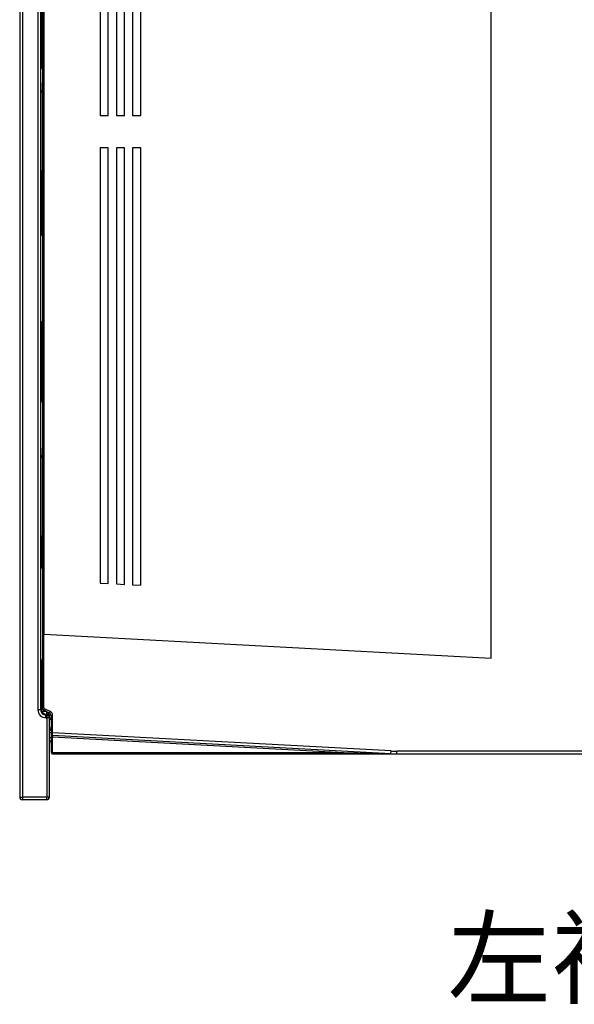
# Model space of a CAD drawing. Units: millimetres. Extents: x 54 to 474, y 40 to 337.
# Drawn here: x 232 to 258, y 146 to 191 of the extents above; entities that cross this region are included whole.
import ezdxf

# ---------------------------------------------------------------- set-up
doc = ezdxf.new("R2010")
doc.units = ezdxf.units.MM
doc.header["$MEASUREMENT"] = 0
doc.layers.add('Layer0000', color=7, linetype='Continuous', lineweight=25)
doc.styles.add('标注字体', font='txt', dxfattribs={"height": 3})
doc.styles.add('鸿蒙字体', font='txt', dxfattribs={"height": 3.5})
doc.dimstyles.new('比例：1比4', dxfattribs={"dimtxt": 3, "dimasz": 2, "dimexe": 1, "dimexo": 0, "dimgap": 0.5, "dimtad": 1, "dimtoh": 1, "dimdec": 1, "dimlfac": 4, "dimzin": 0, "dimdsep": 46, "dimtxsty": '标注字体', "dimcen": 0.09, "dimclrd": 3, "dimclre": 3, "dimclrt": 3, "dimadec": 0, "dimazin": 0, "dimtfac": 1, "dimtdec": 4, "dimtofl": 0, "dimtmove": 0, "dimatfit": 3, "dimfxl": 0, "dimtolj": 1, "dimtzin": 0, "dimarcsym": 0})

# ---------------------------------------------------------------- blocks, each defined once
blk = doc.blocks.new('*D12')
at = {"color": 3, "lineweight": -2}
for p, q in [((232.292, 214.722), (232.292, 221.202)), ((283.592, 156.172), (283.592, 221.202)), ((281.592, 220.202), (234.292, 220.202))]:
    blk.add_line(p, q, dxfattribs=at)
at = {"color": 3}
for points in [[(234.292, 220.536), (234.292, 219.869), (232.292, 220.202)], [(281.592, 219.869), (281.592, 220.536), (283.592, 220.202)]]:
    blk.add_solid(points, dxfattribs=at)
at = {"layer": 'Defpoints', "color": 0}
for p in [(232.292, 220.202), (232.292, 214.722), (283.592, 156.172)]:
    blk.add_point(p, dxfattribs=at)
at = {"color": 3, "insert": (257.942, 222.251), "char_height": 3, "attachment_point": 5, "style": '标注字体'}
blk.add_mtext('\\A1;205.2', dxfattribs=at)

msp = doc.modelspace()

# ---------------------------------------------------------------- linework, layer by layer
at = {"layer": 'Layer0000', "color": 7, "linetype": 'Continuous', "lineweight": 25}
for p, q in [((232.292, 214.722), (232.292, 155.347)), ((232.417, 214.722), (232.417, 155.347)), ((233.134, 209.97), (233.134, 159.39)), ((233.259, 209.862), (233.259, 159.39)), ((254.092, 161.762), (254.092, 210.121)), ((254.092, 161.762), (254.092, 210.121)), ((233.342, 207.365), (233.342, 162.8)), ((233.342, 207.365), (233.342, 162.8)), ((233.417, 207.29), (233.417, 162.875)), ((233.417, 207.29), (233.417, 162.875)), ((236.767, 205.225), (236.767, 186.847)), ((236.767, 205.225), (236.767, 186.847)), ((236.017, 205.122), (236.017, 186.847)), ((236.017, 205.122), (236.017, 186.847)), ((237.142, 186.847), (237.142, 202.501)), ((237.142, 186.847), (237.142, 202.501)), ((237.517, 202.553), (237.517, 186.847)), ((237.517, 202.553), (237.517, 186.847)), ((237.892, 186.847), (237.892, 202.604)), ((237.892, 186.847), (237.892, 202.604)), ((236.392, 186.847), (236.392, 202.399)), ((236.392, 186.847), (236.392, 202.399)), ((233.292, 192.709), (233.292, 189.035)), ((233.292, 189.035), (233.342, 189.035)), ((233.27, 188.097), (233.27, 184.097)), ((233.286, 188.097), (233.27, 188.097)), ((233.297, 187.968), (233.27, 187.966)), ((233.297, 187.968), (233.27, 187.966)), ((233.292, 187.918), (233.27, 187.916)), ((233.292, 187.918), (233.27, 187.916)), ((233.281, 188.354), (233.275, 188.354)), ((233.286, 187.967), (233.286, 188.097)), ((233.292, 187.918), (233.297, 187.968)), ((233.292, 187.918), (233.297, 187.968)), ((233.292, 184.277), (233.292, 187.918)), ((233.342, 187.918), (233.292, 187.918)), ((233.292, 184.277), (233.292, 187.918)), ((233.342, 187.918), (233.292, 187.918)), ((236.017, 186.847), (236.392, 186.847)), ((236.017, 186.847), (236.392, 186.847)), ((236.767, 186.847), (237.142, 186.847)), ((236.767, 186.847), (237.142, 186.847)), ((237.517, 186.847), (237.892, 186.847)), ((237.517, 186.847), (237.892, 186.847)), ((236.392, 185.347), (236.017, 185.347)), ((236.017, 185.347), (236.017, 165.239)), ((236.392, 185.347), (236.017, 185.347)), ((236.017, 185.347), (236.017, 165.239)), ((236.392, 169.796), (236.392, 185.347)), ((236.392, 169.796), (236.392, 185.347)), ((237.142, 185.347), (236.767, 185.347)), ((236.767, 185.347), (236.767, 165.198)), ((237.142, 185.347), (236.767, 185.347)), ((236.767, 185.347), (236.767, 165.198)), ((237.142, 169.693), (237.142, 185.347)), ((237.142, 169.693), (237.142, 185.347)), ((237.892, 185.347), (237.517, 185.347)), ((237.517, 185.347), (237.517, 169.642)), ((237.892, 185.347), (237.517, 185.347)), ((237.517, 185.347), (237.517, 169.642)), ((237.892, 169.591), (237.892, 185.347)), ((237.892, 169.591), (237.892, 185.347)), ((233.292, 184.277), (233.27, 184.279)), ((233.292, 184.277), (233.27, 184.279)), ((233.342, 184.277), (233.292, 184.277)), ((233.342, 184.277), (233.292, 184.277)), ((233.27, 184.229), (233.297, 184.226)), ((233.27, 184.229), (233.297, 184.226)), ((233.286, 184.097), (233.27, 184.097)), ((233.275, 183.841), (233.281, 183.841)), ((233.286, 184.097), (233.286, 184.227)), ((233.292, 184.227), (233.292, 181.335)), ((233.292, 181.335), (233.342, 181.335)), ((233.292, 177.309), (233.292, 173.635)), ((233.342, 177.309), (233.292, 177.309)), ((233.292, 173.635), (233.342, 173.635)), ((233.27, 171.222), (233.27, 167.222)), ((233.286, 171.222), (233.27, 171.222)), ((233.297, 171.093), (233.27, 171.091)), ((233.297, 171.093), (233.27, 171.091)), ((233.281, 171.479), (233.275, 171.479)), ((233.286, 171.092), (233.286, 171.222)), ((233.292, 171.043), (233.297, 171.093)), ((233.292, 171.043), (233.297, 171.093)), ((233.292, 171.043), (233.27, 171.041)), ((233.292, 171.043), (233.27, 171.041)), ((233.292, 167.402), (233.292, 171.043)), ((233.342, 171.043), (233.292, 171.043)), ((233.292, 167.402), (233.292, 171.043)), ((233.342, 171.043), (233.292, 171.043)), ((236.392, 165.219), (236.392, 169.796)), ((236.392, 165.219), (236.392, 169.796)), ((237.142, 165.178), (237.142, 169.693)), ((237.142, 165.178), (237.142, 169.693)), ((237.517, 169.642), (237.517, 165.158)), ((237.517, 169.642), (237.517, 165.158)), ((237.892, 165.138), (237.892, 169.591)), ((237.892, 165.138), (237.892, 169.591)), ((233.292, 167.402), (233.27, 167.404)), ((233.292, 167.402), (233.27, 167.404)), ((233.27, 167.354), (233.297, 167.351)), ((233.27, 167.354), (233.297, 167.351)), ((233.286, 167.222), (233.27, 167.222)), ((233.286, 167.222), (233.286, 167.352)), ((233.342, 167.402), (233.292, 167.402)), ((233.342, 167.402), (233.292, 167.402)), ((233.292, 167.352), (233.292, 165.935)), ((233.275, 166.966), (233.281, 166.966)), ((233.292, 165.935), (233.342, 165.935)), ((236.017, 165.239), (236.392, 165.219)), ((236.017, 165.239), (236.392, 165.219)), ((236.767, 165.198), (237.142, 165.178)), ((236.767, 165.198), (237.142, 165.178)), ((237.517, 165.158), (237.892, 165.138)), ((237.517, 165.158), (237.892, 165.138)), ((233.342, 162.8), (233.342, 159.475)), ((233.342, 162.8), (233.342, 159.475)), ((233.417, 159.475), (233.417, 162.875)), ((233.417, 159.475), (233.417, 162.875)), ((233.419, 162.875), (254.092, 161.762)), ((233.419, 162.875), (254.092, 161.762)), ((233.342, 161.672), (233.294, 161.672)), ((233.294, 159.424), (233.294, 161.672)), ((233.134, 159.39), (233.259, 159.39)), ((233.294, 159.424), (233.259, 159.39)), ((233.542, 159.297), (233.328, 159.297)), ((233.417, 159.475), (233.342, 159.475)), ((233.417, 159.475), (233.342, 159.475)), ((233.445, 159.43), (233.411, 159.363)), ((233.445, 159.43), (233.411, 159.363)), ((233.673, 159.232), (233.411, 159.363)), ((233.673, 159.232), (233.411, 159.363)), ((233.707, 159.299), (233.445, 159.43)), ((233.707, 159.299), (233.445, 159.43)), ((233.542, 159.172), (233.542, 159.297)), ((233.707, 159.299), (233.673, 159.232)), ((233.707, 159.299), (233.673, 159.232)), ((233.509, 159.14), (233.541, 159.172)), ((233.509, 159.015), (233.509, 159.14)), ((233.542, 159.14), (233.509, 159.14)), ((233.509, 159.015), (233.542, 159.015)), ((233.542, 159.14), (233.542, 159.172)), ((233.542, 159.14), (233.542, 159.015)), ((233.667, 159.015), (233.542, 159.015)), ((233.542, 159.015), (233.542, 155.347)), ((233.667, 159.047), (233.667, 159.096)), ((233.667, 159.096), (233.667, 159.091)), ((233.667, 159.015), (233.667, 159.047)), ((233.667, 159.015), (233.667, 159.019)), ((233.667, 155.347), (233.667, 159.015)), ((233.667, 158.946), (233.742, 158.946)), ((233.742, 159.12), (233.817, 159.12)), ((233.742, 159.12), (233.742, 158.322)), ((233.742, 159.12), (233.817, 159.12)), ((233.742, 159.12), (233.742, 158.322)), ((233.817, 158.322), (233.817, 159.12)), ((233.817, 158.322), (233.817, 159.12)), ((233.667, 158.546), (233.742, 158.546)), ((233.667, 158.336), (233.742, 158.336)), ((233.667, 158.097), (233.742, 158.097)), ((233.742, 158.322), (233.817, 158.322)), ((233.742, 158.322), (233.742, 158.272)), ((233.742, 158.322), (233.817, 158.322)), ((233.742, 158.322), (233.742, 158.272)), ((233.742, 158.272), (233.742, 158.134)), ((233.742, 158.272), (233.742, 158.134)), ((233.742, 158.134), (233.817, 158.134)), ((233.742, 158.134), (233.742, 157.422)), ((233.742, 158.134), (233.817, 158.134)), ((233.742, 158.134), (233.742, 157.422)), ((233.813, 158.197), (233.817, 158.322)), ((233.813, 158.197), (233.817, 158.322)), ((233.813, 158.197), (233.817, 158.134)), ((249.458, 157.355), (233.813, 158.197)), ((233.813, 158.197), (233.817, 158.134)), ((249.458, 157.355), (233.813, 158.197)), ((249.465, 157.479), (233.817, 158.322)), ((249.465, 157.479), (233.817, 158.322)), ((233.817, 158.134), (247.269, 157.41)), ((233.817, 157.41), (233.817, 158.134)), ((233.817, 158.134), (247.269, 157.41)), ((233.817, 157.41), (233.817, 158.134)), ((249.458, 157.355), (249.465, 157.479)), ((249.458, 157.355), (249.465, 157.479)), ((249.727, 157.347), (249.727, 157.472)), ((277.017, 157.472), (249.727, 157.472)), ((249.727, 157.347), (249.727, 157.472)), ((277.017, 157.472), (249.727, 157.472)), ((233.817, 157.347), (233.817, 157.41)), ((233.817, 157.41), (247.269, 157.41)), ((233.817, 157.347), (233.817, 157.41)), ((233.817, 157.41), (247.269, 157.41)), ((233.817, 157.347), (247.269, 157.347)), ((233.817, 157.347), (247.269, 157.347)), ((247.269, 157.41), (249.28, 157.356)), ((247.269, 157.347), (247.269, 157.41)), ((247.269, 157.41), (249.28, 157.356)), ((247.269, 157.347), (247.269, 157.41)), ((247.269, 157.347), (249.282, 157.347)), ((247.269, 157.347), (249.282, 157.347)), ((249.28, 157.356), (249.458, 157.351)), ((249.28, 157.356), (249.458, 157.351)), ((249.282, 157.347), (249.461, 157.347)), ((249.282, 157.347), (249.461, 157.347)), ((249.458, 157.351), (249.458, 157.355)), ((249.458, 157.351), (249.458, 157.355)), ((249.461, 157.347), (249.727, 157.347)), ((249.461, 157.347), (249.727, 157.347)), ((249.727, 157.347), (277.017, 157.347)), ((249.727, 157.347), (277.017, 157.347)), ((232.292, 155.347), (232.417, 155.347)), ((233.542, 155.347), (232.417, 155.347)), ((232.417, 155.347), (232.417, 155.222)), ((233.542, 155.222), (232.417, 155.222)), ((233.542, 155.222), (233.542, 155.347)), ((233.667, 155.347), (233.542, 155.347))]:
    msp.add_line(p, q, dxfattribs=at)
for centre, radius, start, end in [((235.292, 189.035), 2, 167.1614, 180), ((236.875, 188.163), 3.605, 176.9578, 181.0416), ((229.678, 188.163), 3.609, 358.9608, 3.0386), ((233.292, 188.018), 0.05, 275, 359.588), ((233.292, 188.018), 0.05, 275.0293, 342.5846), ((235.189, 184.415), 1.902, 184.1604, 185.6896), ((235.189, 184.415), 1.902, 184.1604, 185.6896), ((236.875, 184.032), 3.605, 178.9584, 183.0422), ((229.678, 184.032), 3.609, 356.9614, 1.0392), ((233.292, 184.177), 0.05, 0.0132, 85), ((233.292, 184.177), 0.05, 0.0132, 85), ((235.292, 181.335), 2, 167.1614, 180), ((235.292, 177.309), 2, 180, 192.8386), ((235.292, 173.635), 2, 167.1614, 180), ((236.875, 171.288), 3.605, 176.9578, 181.0416), ((229.678, 171.288), 3.609, 358.9608, 3.0386), ((233.292, 171.143), 0.05, 275, 359.588), ((233.292, 171.143), 0.05, 275.0293, 342.5846), ((236.875, 167.157), 3.605, 178.9584, 183.0422), ((229.678, 167.157), 3.609, 356.9614, 1.0392), ((235.189, 167.54), 1.902, 184.1604, 185.6896), ((235.189, 167.54), 1.902, 184.1604, 185.6896), ((233.292, 167.302), 0.05, 0.0132, 85), ((233.292, 167.302), 0.05, 0.0132, 85), ((235.292, 165.935), 2, 167.1614, 180), ((233.417, 162.8), 0.0747, 88.1986, 180.0268), ((233.417, 162.8), 0.075, 88.421, 180), ((234.042, 161.672), 0.749, 180, 200.7775), ((233.51, 159.39), 0.375, 180.0149, 269.9851), ((233.509, 159.39), 0.25, 180.0096, 269.9904), ((233.54, 159.423), 0.246, 179.7623, 210.8017), ((233.546, 159.424), 0.252, 210.2882, 269.033), ((233.467, 159.475), 0.125, 180, 243.4349), ((233.467, 159.475), 0.125, 180, 243.4349), ((233.467, 159.475), 0.05, 180, 243.4349), ((233.467, 159.475), 0.05, 180, 243.4349), ((233.333, 159.029), 0.339, 10.5356, 51.9759), ((233.617, 159.12), 0.2, 0, 63.4349), ((233.617, 159.12), 0.2, 0, 63.4349), ((233.542, 159.047), 0.125, 0.0044, 90.1696), ((233.542, 159.015), 0.125, 74.0063, 90), ((233.542, 159.015), 0.125, 2.1505, 74.0094), ((233.742, 159.096), 0.0754, 97.9933, 183.6366), ((233.742, 159.096), 0.075, 97.9225, 179.9498), ((233.742, 158.946), 0.075, 89.9956, 179.9956), ((233.617, 159.12), 0.125, 0, 63.4349), ((233.617, 159.12), 0.125, 0, 63.4349), ((233.793, 158.547), 0.126, 180.205, 246.1375), ((233.792, 158.536), 0.125, 180.0021, 246.4277), ((233.792, 157.847), 0.125, 113.5782, 180), ((233.817, 158.272), 0.075, 180, 266.9178), ((233.817, 158.272), 0.075, 180, 266.9178), ((249.727, 162.347), 4.875, 266.9178, 270), ((249.727, 162.347), 4.875, 266.9178, 270), ((233.817, 157.423), 0.0752, 180.1825, 269.8132), ((233.799, 157.534), 0.125, 242.8639, 278.2115), ((233.817, 157.422), 0.075, 180, 269.9952), ((233.799, 157.534), 0.125, 242.8639, 278.2115), ((249.292, 157.355), 0.0121, 177.2387, 220.7629), ((249.292, 157.355), 0.0121, 177.2387, 220.7629), ((249.727, 162.347), 5, 266.9178, 270), ((249.727, 162.347), 5, 266.9178, 270), ((249.462, 157.352), 0.00485, 190.9198, 250.8166), ((249.725, 167.14), 9.792, 268.4331, 270.0074), ((249.462, 157.352), 0.00485, 190.9198, 250.8166), ((249.725, 167.14), 9.792, 268.4331, 270.0074), ((232.417, 155.347), 0.125, 180, 270), ((233.542, 155.347), 0.125, 270, 0)]:
    msp.add_arc(centre, radius, start, end, dxfattribs=at)

# ---------------------------------------------------------------- texts
at = {"linetype": 'ByBlock', "lineweight": -3, "insert": (252.079, 145.066), "char_height": 3.5, "attachment_point": 7, "line_spacing_factor": 1.2, "style": '鸿蒙字体'}
msp.add_mtext('左视图', dxfattribs=at)

# ---------------------------------------------------------------- dimensions: what is measured, and where the dimension line sits
at = {"color": 7}
dim = msp.add_linear_dim(base=(232.292, 220.202), p1=(283.592, 156.172), p2=(232.292, 214.722), dimstyle='比例：1比4', dxfattribs=at)
dim.commit()
dim.dimension.update_dxf_attribs({"geometry": '*D12', "text_midpoint": (257.942, 222.251)})

doc.saveas('drawing.dxf')
